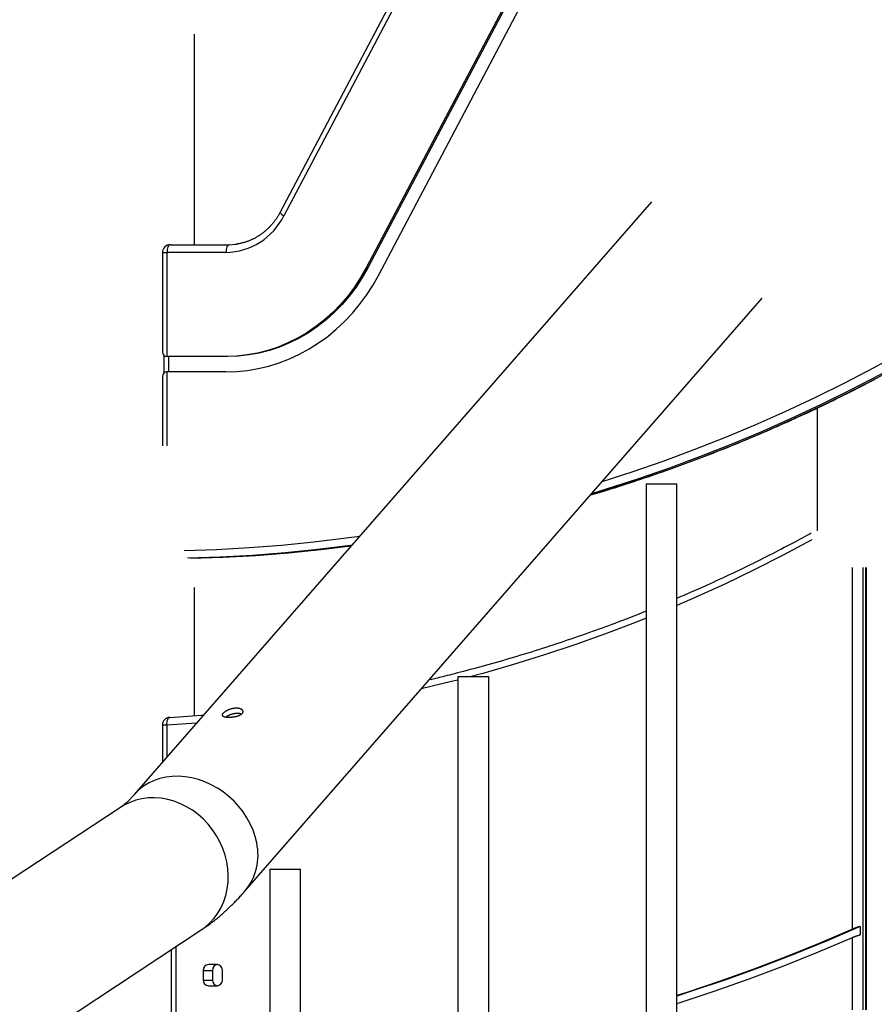
# Model space of a CAD drawing. Extents: x -14608 to 7318, y -1656 to 3245.
# Drawn here: x -13955 to -13511, y 1647 to 2158 of the extents above; entities that cross this region are included whole.
import ezdxf

# ---------------------------------------------------------------- set-up
doc = ezdxf.new("R2010")
doc.units = 0

msp = doc.modelspace()

# ---------------------------------------------------------------- linework, layer by layer
at = {"color": 7, "linetype": 'Continuous'}
for p, q in [((-13724.52, 2237.81), (-13819.46, 2057.81)), ((-13722.61, 2235.94), (-13817.55, 2055.94)), ((-13679.89, 2208.94), (-13774.83, 2028.94)), ((-13679.08, 2208.94), (-13774.02, 2028.94)), ((-13768.5, 2024.94), (-13673.56, 2204.94)), ((-13864.01, 2040.94), (-13864.01, 2150.21)), ((-13626.77, 2063.26), (-13895.18, 1755.54)), ((-13876.59, 2040.94), (-13845.99, 2040.94)), ((-13880.59, 2036.94), (-13880.59, 1985.32)), ((-13880.59, 2036.94), (-13878.22, 2036.94)), ((-13878.22, 2036.94), (-13878.22, 1982.94)), ((-13847.62, 2036.94), (-13878.22, 2036.94)), ((-13774.02, 2028.94), (-13774.83, 2028.94)), ((-13837.76, 1705.45), (-13569.34, 2013.18)), ((-13879.78, 1983.44), (-13879.78, 1974.45)), ((-13847.62, 1982.94), (-13878.22, 1982.94)), ((-13877.41, 1982.94), (-13877.41, 1974.94)), ((-13846.8, 1982.94), (-13847.62, 1982.94)), ((-13880.59, 1972.57), (-13880.59, 1936.5)), ((-13878.22, 1974.94), (-13878.22, 1936.5)), ((-13847.62, 1974.94), (-13878.22, 1974.94)), ((-13540.84, 1956.17), (-13540.84, 1892.49)), ((-13629.61, 1916.8), (-13629.61, 412.83)), ((-13629.61, 1916.8), (-13613.61, 1916.8)), ((-13613.61, 412.83), (-13613.61, 1916.8)), ((-13522.39, 1685.71), (-13522.39, 1873.4)), ((-13517.11, 1873.4), (-13517.11, 1643.75)), ((-13515.49, 1643.75), (-13515.49, 1873.4)), ((-13515.14, 1643.75), (-13515.14, 1873.4)), ((-13864.01, 1796.44), (-13864.01, 1863.08)), ((-13727.23, 1816.8), (-13727.23, 412.83)), ((-13727.23, 1816.8), (-13711.23, 1816.8)), ((-13711.23, 412.83), (-13711.23, 1816.8)), ((-13880.59, 1791.64), (-13880.59, 1772.27)), ((-13878.22, 1791.64), (-13880.59, 1791.64)), ((-13862.83, 1792.63), (-13878.22, 1791.64)), ((-13878.22, 1791.64), (-13878.22, 1774.99)), ((-13902.42, 1748.9), (-14130.29, 1598.78)), ((-13824.85, 1716.8), (-13824.85, 412.83)), ((-13824.85, 1716.8), (-13808.85, 1716.8)), ((-13808.85, 412.83), (-13808.85, 1716.8)), ((-13518.42, 1687.11), (-13518.42, 1682.79)), ((-13967.81, 1614.57), (-13860.5, 1685.27)), ((-13522.39, 1643.75), (-13522.39, 1681.4)), ((-13873.65, 1676.6), (-13873.65, 1636.8)), ((-13876.02, 1675.04), (-13876.02, 1636.8)), ((-13852.18, 1667.3), (-13856.75, 1667.3)), ((-13859.49, 1664.3), (-13859.49, 1659.3)), ((-13859.49, 1664.3), (-13854.61, 1664.3)), ((-13854.61, 1664.3), (-13854.61, 1659.3)), ((-13849.44, 1659.3), (-13849.44, 1664.3)), ((-13859.49, 1659.3), (-13854.61, 1659.3)), ((-13856.75, 1656.3), (-13852.18, 1656.3))]:
    msp.add_line(p, q, dxfattribs=at)
for points in [[(-13819.46, 2057.81), (-13819.59, 2057.58), (-13819.72, 2057.34), (-13819.85, 2057.11), (-13819.98, 2056.87), (-13820.12, 2056.63), (-13820.26, 2056.39), (-13820.4, 2056.14), (-13820.55, 2055.89), (-13820.71, 2055.63), (-13820.87, 2055.37), (-13821.05, 2055.1), (-13821.22, 2054.83), (-13821.41, 2054.55), (-13821.6, 2054.27), (-13821.8, 2053.99), (-13822.01, 2053.7), (-13822.23, 2053.41), (-13822.45, 2053.11), (-13822.68, 2052.81), (-13822.91, 2052.51), (-13823.15, 2052.21), (-13823.4, 2051.91), (-13823.65, 2051.62), (-13823.9, 2051.32), (-13824.16, 2051.03), (-13824.42, 2050.74), (-13824.69, 2050.46), (-13824.95, 2050.18), (-13825.22, 2049.9), (-13825.49, 2049.63), (-13825.77, 2049.36), (-13826.05, 2049.09), (-13826.33, 2048.83), (-13826.61, 2048.57), (-13826.9, 2048.31), (-13827.19, 2048.06), (-13827.48, 2047.82), (-13827.78, 2047.57), (-13828.07, 2047.33), (-13828.37, 2047.1), (-13828.68, 2046.86), (-13828.98, 2046.64), (-13829.29, 2046.41), (-13829.6, 2046.19), (-13829.91, 2045.98), (-13830.23, 2045.77), (-13830.54, 2045.56), (-13830.86, 2045.36), (-13831.19, 2045.16), (-13831.51, 2044.96), (-13831.83, 2044.77), (-13832.16, 2044.59), (-13832.49, 2044.41), (-13832.82, 2044.23), (-13833.16, 2044.06), (-13833.49, 2043.89), (-13833.83, 2043.73), (-13834.17, 2043.57), (-13834.51, 2043.41), (-13834.85, 2043.26), (-13835.2, 2043.12), (-13835.54, 2042.98), (-13835.89, 2042.84), (-13836.24, 2042.71), (-13836.58, 2042.58), (-13836.93, 2042.45), (-13837.29, 2042.34), (-13837.64, 2042.22), (-13837.99, 2042.11), (-13838.34, 2042.01), (-13838.7, 2041.91), (-13839.06, 2041.82), (-13839.41, 2041.74), (-13839.77, 2041.66), (-13840.13, 2041.58), (-13840.49, 2041.51), (-13840.85, 2041.44), (-13841.2, 2041.38), (-13841.56, 2041.31), (-13841.92, 2041.25)], [(-13876.59, 2040.94), (-13876.91, 2040.87), (-13877.22, 2040.64), (-13877.5, 2040.27), (-13877.74, 2039.77), (-13877.95, 2039.17), (-13878.1, 2038.48), (-13878.19, 2037.72), (-13878.22, 2036.94)], [(-13845.99, 2040.94), (-13846.31, 2040.87), (-13846.61, 2040.64), (-13846.89, 2040.27), (-13847.14, 2039.77), (-13847.34, 2039.17), (-13847.49, 2038.48), (-13847.58, 2037.72), (-13847.62, 2036.94)], [(-13845.99, 2040.94), (-13842.74, 2041.13), (-13841.83, 2041.25)], [(-13774.83, 2028.94), (-13777.73, 2023.83), (-13780.94, 2018.94), (-13784.43, 2014.28), (-13788.19, 2009.89), (-13792.2, 2005.78), (-13796.45, 2001.96), (-13800.92, 1998.45), (-13805.59, 1995.27), (-13810.44, 1992.43), (-13815.45, 1989.95), (-13820.6, 1987.83), (-13825.86, 1986.08), (-13831.22, 1984.71), (-13836.65, 1983.73), (-13842.12, 1983.14), (-13847.62, 1982.94)], [(-13774.02, 2028.94), (-13776.92, 2023.83), (-13780.12, 2018.94), (-13783.61, 2014.28), (-13787.37, 2009.89), (-13791.39, 2005.78), (-13795.64, 2001.96), (-13800.11, 1998.45), (-13804.78, 1995.27), (-13809.63, 1992.43), (-13814.64, 1989.95), (-13819.79, 1987.83), (-13825.05, 1986.08), (-13830.41, 1984.71), (-13835.83, 1983.73), (-13841.31, 1983.14), (-13846.8, 1982.94)], [(-13847.62, 1974.94), (-13841.99, 1975.13), (-13836.39, 1975.7), (-13830.83, 1976.65), (-13825.33, 1977.97), (-13819.92, 1979.65), (-13814.61, 1981.7), (-13809.43, 1984.1), (-13804.4, 1986.84), (-13799.52, 1989.92), (-13794.83, 1993.32), (-13790.34, 1997.04), (-13786.07, 2001.04), (-13782.03, 2005.33), (-13778.24, 2009.88), (-13774.71, 2014.68), (-13771.46, 2019.71), (-13768.5, 2024.94)], [(-13652.33, 1918.03), (-13636.75, 1923.07), (-13620.66, 1928.64), (-13604.67, 1934.56), (-13588.79, 1940.82), (-13573.02, 1947.42), (-13557.38, 1954.36), (-13541.86, 1961.63), (-13526.48, 1969.23), (-13511.24, 1977.17), (-13496.14, 1985.42), (-13481.19, 1994.01)], [(-13658.44, 1911.03), (-13648.69, 1914), (-13632.43, 1919.25), (-13616.27, 1924.84), (-13600.21, 1930.79), (-13584.26, 1937.07), (-13568.43, 1943.7), (-13552.72, 1950.67), (-13537.14, 1957.97), (-13521.69, 1965.61), (-13506.38, 1973.57), (-13491.22, 1981.86), (-13476.21, 1990.48)], [(-13477.83, 1990.48), (-13492.85, 1981.86), (-13508.01, 1973.57), (-13523.32, 1965.61), (-13538.77, 1957.97), (-13554.35, 1950.67), (-13570.06, 1943.7), (-13585.89, 1937.07), (-13601.84, 1930.79), (-13617.9, 1924.84), (-13634.06, 1919.25), (-13650.32, 1914), (-13657.87, 1911.69)], [(-13658.44, 1911.03), (-13657.52, 1911.29), (-13656.6, 1911.56), (-13655.66, 1911.84), (-13654.69, 1912.12), (-13653.7, 1912.41), (-13652.66, 1912.72), (-13651.58, 1913.05), (-13650.45, 1913.39), (-13649.26, 1913.76), (-13648.01, 1914.15), (-13646.69, 1914.56), (-13645.32, 1915), (-13643.89, 1915.46), (-13642.39, 1915.94), (-13640.84, 1916.44), (-13639.22, 1916.97), (-13637.54, 1917.52), (-13635.81, 1918.09), (-13634.04, 1918.68), (-13632.23, 1919.28), (-13630.39, 1919.9), (-13628.53, 1920.53), (-13626.65, 1921.17), (-13624.77, 1921.81), (-13622.88, 1922.47), (-13621, 1923.12), (-13619.12, 1923.79), (-13617.24, 1924.45), (-13615.37, 1925.12), (-13613.49, 1925.8), (-13611.62, 1926.48), (-13609.75, 1927.17), (-13607.87, 1927.86), (-13606, 1928.55), (-13604.14, 1929.25), (-13602.27, 1929.96), (-13600.4, 1930.67), (-13598.54, 1931.38), (-13596.68, 1932.1), (-13594.82, 1932.82), (-13592.96, 1933.55), (-13591.1, 1934.28), (-13589.24, 1935.02), (-13587.39, 1935.76), (-13585.53, 1936.51), (-13583.68, 1937.26), (-13581.83, 1938.01), (-13579.98, 1938.77), (-13578.14, 1939.54), (-13576.29, 1940.31), (-13574.45, 1941.08), (-13572.6, 1941.86), (-13570.76, 1942.64), (-13568.92, 1943.43), (-13567.09, 1944.22), (-13565.25, 1945.02), (-13563.42, 1945.82), (-13561.58, 1946.63), (-13559.75, 1947.44), (-13557.93, 1948.26), (-13556.1, 1949.07), (-13554.27, 1949.9), (-13552.45, 1950.73), (-13550.63, 1951.56), (-13548.81, 1952.4), (-13546.99, 1953.24), (-13545.17, 1954.09), (-13543.36, 1954.94), (-13541.54, 1955.8), (-13539.73, 1956.66), (-13537.92, 1957.52), (-13536.11, 1958.39), (-13534.31, 1959.27), (-13532.5, 1960.15), (-13530.7, 1961.03), (-13528.9, 1961.92), (-13527.1, 1962.81), (-13525.31, 1963.71), (-13523.51, 1964.61), (-13521.72, 1965.51), (-13519.93, 1966.43), (-13518.14, 1967.34), (-13516.35, 1968.26), (-13514.57, 1969.18), (-13512.79, 1970.11), (-13511.02, 1971.03)], [(-13543.83, 1891.23), (-13545.02, 1890.58), (-13546.22, 1889.93), (-13547.42, 1889.28), (-13548.64, 1888.62), (-13549.88, 1887.95), (-13551.14, 1887.28), (-13552.43, 1886.59), (-13553.74, 1885.89), (-13555.1, 1885.18), (-13556.49, 1884.45), (-13557.91, 1883.7), (-13559.38, 1882.94), (-13560.87, 1882.17), (-13562.41, 1881.38), (-13563.98, 1880.58), (-13565.59, 1879.76), (-13567.23, 1878.93), (-13568.91, 1878.08), (-13570.61, 1877.23), (-13572.34, 1876.37), (-13574.08, 1875.51), (-13575.84, 1874.65), (-13577.62, 1873.78), (-13579.39, 1872.92), (-13581.17, 1872.06), (-13582.95, 1871.21), (-13584.72, 1870.37), (-13586.47, 1869.54), (-13588.2, 1868.73), (-13589.9, 1867.93), (-13591.57, 1867.16), (-13593.19, 1866.4), (-13594.78, 1865.67), (-13596.32, 1864.96), (-13597.81, 1864.28), (-13599.26, 1863.62), (-13600.67, 1862.99), (-13602.03, 1862.38), (-13603.34, 1861.8), (-13604.61, 1861.24), (-13605.83, 1860.7), (-13607.02, 1860.19), (-13608.17, 1859.69), (-13609.29, 1859.21), (-13610.39, 1858.75), (-13611.47, 1858.29), (-13612.55, 1857.84), (-13613.61, 1857.39)], [(-13869.33, 1882.16), (-13852.46, 1882.75), (-13835.61, 1883.7), (-13818.77, 1885.01), (-13801.96, 1886.68), (-13785.19, 1888.72), (-13778.18, 1889.67)], [(-13543.54, 1887.71), (-13558.46, 1879.76), (-13573.52, 1872.14), (-13588.71, 1864.83), (-13604.03, 1857.86), (-13613.61, 1853.69)], [(-13782.4, 1884.84), (-13783.12, 1884.74), (-13799.97, 1882.7), (-13816.85, 1881.02), (-13833.76, 1879.7), (-13850.68, 1878.75), (-13867.63, 1878.16)], [(-13866, 1878.16), (-13849.06, 1878.75), (-13832.13, 1879.7), (-13815.22, 1881.02), (-13798.34, 1882.7), (-13782.61, 1884.6)], [(-13629.61, 1850.76), (-13630.85, 1850.26), (-13632.1, 1849.75), (-13633.36, 1849.25), (-13634.63, 1848.74), (-13635.92, 1848.22), (-13637.24, 1847.7), (-13638.58, 1847.17), (-13639.96, 1846.64), (-13641.37, 1846.09), (-13642.82, 1845.53), (-13644.31, 1844.97), (-13645.84, 1844.39), (-13647.4, 1843.81), (-13649.01, 1843.21), (-13650.65, 1842.61), (-13652.33, 1841.99), (-13654.05, 1841.37), (-13655.8, 1840.74), (-13657.58, 1840.1), (-13659.38, 1839.45), (-13661.2, 1838.81), (-13663.04, 1838.16), (-13664.89, 1837.52), (-13666.74, 1836.87), (-13668.6, 1836.24), (-13670.46, 1835.6), (-13672.32, 1834.98), (-13674.18, 1834.35), (-13676.04, 1833.74), (-13677.9, 1833.12), (-13679.77, 1832.51), (-13681.63, 1831.91), (-13683.5, 1831.31), (-13685.37, 1830.72), (-13687.24, 1830.13), (-13689.11, 1829.54), (-13690.98, 1828.96), (-13692.85, 1828.39), (-13694.73, 1827.82), (-13696.6, 1827.25), (-13698.48, 1826.69), (-13700.36, 1826.13), (-13702.24, 1825.58), (-13704.12, 1825.03), (-13706, 1824.49), (-13707.88, 1823.95), (-13709.77, 1823.42), (-13711.65, 1822.89), (-13713.54, 1822.37), (-13715.41, 1821.86), (-13717.27, 1821.35), (-13719.1, 1820.86), (-13720.89, 1820.38), (-13722.64, 1819.92), (-13724.32, 1819.48), (-13725.94, 1819.05), (-13727.48, 1818.65), (-13728.95, 1818.27), (-13730.34, 1817.92), (-13731.65, 1817.58), (-13732.88, 1817.27), (-13734.04, 1816.98), (-13735.11, 1816.71), (-13736.11, 1816.47), (-13737.04, 1816.24), (-13737.9, 1816.04), (-13738.7, 1815.85), (-13739.45, 1815.67), (-13740.16, 1815.51), (-13740.84, 1815.35), (-13741.5, 1815.2), (-13742.16, 1815.05)], [(-13629.61, 1847.06), (-13635.03, 1844.9), (-13650.71, 1838.93), (-13666.48, 1833.29), (-13682.35, 1828), (-13698.32, 1823.05), (-13714.37, 1818.44), (-13720.41, 1816.8)], [(-13727.23, 1815.01), (-13730.5, 1814.18), (-13746.24, 1810.37)], [(-13878.22, 1791.64), (-13878.22, 1792.42), (-13878.17, 1793.16), (-13878.05, 1793.86), (-13877.87, 1794.46), (-13877.65, 1794.96), (-13877.38, 1795.33), (-13877.09, 1795.55), (-13876.78, 1795.63)], [(-13876.78, 1795.63), (-13860.28, 1796.71), (-13859.2, 1796.8)], [(-13841.67, 1797.65), (-13841.89, 1797.64), (-13842.11, 1797.63), (-13842.33, 1797.61), (-13842.55, 1797.59), (-13842.77, 1797.57), (-13842.99, 1797.55), (-13843.21, 1797.52), (-13843.43, 1797.48), (-13843.65, 1797.44), (-13843.87, 1797.39), (-13844.09, 1797.34), (-13844.31, 1797.28), (-13844.53, 1797.22), (-13844.75, 1797.15), (-13844.96, 1797.09), (-13845.16, 1797.02), (-13845.36, 1796.94), (-13845.56, 1796.87), (-13845.75, 1796.8), (-13845.93, 1796.72), (-13846.1, 1796.65), (-13846.27, 1796.57), (-13846.43, 1796.49), (-13846.58, 1796.42), (-13846.72, 1796.34), (-13846.85, 1796.27), (-13846.98, 1796.19), (-13847.1, 1796.12), (-13847.21, 1796.04), (-13847.33, 1795.97), (-13847.44, 1795.89), (-13847.55, 1795.82)], [(-13839.65, 1797.29), (-13839.75, 1797.33), (-13839.86, 1797.37), (-13839.97, 1797.41), (-13840.08, 1797.45), (-13840.19, 1797.48), (-13840.31, 1797.51), (-13840.43, 1797.54), (-13840.55, 1797.57), (-13840.68, 1797.59), (-13840.81, 1797.61), (-13840.95, 1797.62), (-13841.09, 1797.63), (-13841.23, 1797.64), (-13841.38, 1797.64), (-13841.53, 1797.65), (-13841.67, 1797.65)], [(-13831.66, 1730.5), (-13832.46, 1733.83), (-13833.57, 1737.13), (-13834.99, 1740.37), (-13836.7, 1743.52), (-13838.69, 1746.54), (-13840.94, 1749.42), (-13843.43, 1752.12), (-13846.14, 1754.62), (-13849.03, 1756.89), (-13852.09, 1758.91), (-13855.28, 1760.68), (-13858.57, 1762.15), (-13861.94, 1763.34), (-13865.35, 1764.21), (-13868.77, 1764.78), (-13872.17, 1765.02), (-13875.52, 1764.94), (-13878.78, 1764.53), (-13881.93, 1763.81), (-13884.93, 1762.78), (-13887.77, 1761.45), (-13890.4, 1759.83), (-13892.81, 1757.93), (-13894.97, 1755.78), (-13895.18, 1755.54)], [(-13895.18, 1755.54), (-13895.34, 1755.37), (-13895.49, 1755.19), (-13895.65, 1755.02), (-13895.8, 1754.84), (-13895.96, 1754.67), (-13896.12, 1754.49), (-13896.28, 1754.31), (-13896.44, 1754.14), (-13896.61, 1753.96), (-13896.78, 1753.78), (-13896.95, 1753.6), (-13897.12, 1753.42), (-13897.3, 1753.24), (-13897.48, 1753.06), (-13897.66, 1752.88), (-13897.84, 1752.7), (-13898.02, 1752.52), (-13898.21, 1752.34), (-13898.4, 1752.17), (-13898.58, 1751.99), (-13898.77, 1751.82), (-13898.95, 1751.65), (-13899.14, 1751.48), (-13899.32, 1751.32), (-13899.5, 1751.16), (-13899.68, 1751), (-13899.85, 1750.85), (-13900.02, 1750.71), (-13900.19, 1750.57), (-13900.35, 1750.43), (-13900.51, 1750.31), (-13900.66, 1750.18), (-13900.81, 1750.07), (-13900.95, 1749.96), (-13901.08, 1749.85), (-13901.21, 1749.75), (-13901.34, 1749.66), (-13901.45, 1749.57), (-13901.57, 1749.49), (-13901.68, 1749.41), (-13901.78, 1749.34), (-13901.88, 1749.27), (-13901.98, 1749.2), (-13902.07, 1749.14), (-13902.16, 1749.08), (-13902.25, 1749.02), (-13902.33, 1748.96), (-13902.42, 1748.9)], [(-13846.65, 1717.08), (-13847.2, 1720.63), (-13848.07, 1724.15), (-13849.25, 1727.61), (-13850.73, 1730.96), (-13852.5, 1734.19), (-13854.54, 1737.25), (-13856.83, 1740.13), (-13859.35, 1742.79), (-13862.08, 1745.21), (-13864.99, 1747.37), (-13868.05, 1749.25), (-13871.24, 1750.82), (-13874.52, 1752.08), (-13877.86, 1753.02), (-13881.25, 1753.62), (-13884.63, 1753.87), (-13887.98, 1753.79), (-13891.27, 1753.36), (-13894.47, 1752.59), (-13897.55, 1751.49), (-13900.48, 1750.07), (-13902.42, 1748.9)], [(-13860.5, 1685.27), (-13858.39, 1686.8), (-13855.95, 1688.95), (-13853.75, 1691.38), (-13851.81, 1694.04), (-13850.15, 1696.91), (-13848.78, 1699.98), (-13847.71, 1703.2), (-13846.96, 1706.56), (-13846.53, 1710.01), (-13846.43, 1713.53), (-13846.65, 1717.08)], [(-13860.5, 1685.27), (-13860.07, 1685.56), (-13859.64, 1685.85), (-13859.21, 1686.14), (-13858.77, 1686.44), (-13858.34, 1686.74), (-13857.89, 1687.05), (-13857.45, 1687.36), (-13856.99, 1687.68), (-13856.53, 1688.02), (-13856.07, 1688.36), (-13855.59, 1688.71), (-13855.11, 1689.08), (-13854.62, 1689.45), (-13854.13, 1689.83), (-13853.63, 1690.23), (-13853.12, 1690.63), (-13852.6, 1691.05), (-13852.08, 1691.47), (-13851.55, 1691.91), (-13851.02, 1692.35), (-13850.49, 1692.8), (-13849.96, 1693.26), (-13849.42, 1693.72), (-13848.88, 1694.2), (-13848.35, 1694.67), (-13847.82, 1695.15), (-13847.29, 1695.64), (-13846.76, 1696.12), (-13846.24, 1696.61), (-13845.73, 1697.1), (-13845.22, 1697.58), (-13844.72, 1698.07), (-13844.23, 1698.55), (-13843.74, 1699.03), (-13843.27, 1699.51), (-13842.8, 1699.98), (-13842.34, 1700.45), (-13841.89, 1700.92), (-13841.45, 1701.39), (-13841.01, 1701.85), (-13840.59, 1702.31), (-13840.17, 1702.76), (-13839.76, 1703.21), (-13839.35, 1703.67), (-13838.95, 1704.11), (-13838.55, 1704.56), (-13838.15, 1705.01), (-13837.76, 1705.45)], [(-13518.42, 1687.11), (-13535.69, 1679.65), (-13553.1, 1672.55), (-13570.62, 1665.82), (-13588.25, 1659.45), (-13606, 1653.44), (-13613.61, 1650.99)], [(-13518.42, 1687.11), (-13518.56, 1687.06), (-13518.71, 1687.02), (-13518.86, 1686.98), (-13519.01, 1686.94), (-13519.16, 1686.9), (-13519.32, 1686.85), (-13519.47, 1686.8), (-13519.63, 1686.75), (-13519.79, 1686.7), (-13519.96, 1686.65), (-13520.12, 1686.59), (-13520.28, 1686.54), (-13520.44, 1686.48), (-13520.6, 1686.43), (-13520.75, 1686.37), (-13520.9, 1686.32), (-13521.04, 1686.26), (-13521.17, 1686.21), (-13521.3, 1686.16), (-13521.42, 1686.12), (-13521.53, 1686.07), (-13521.63, 1686.03), (-13521.73, 1685.99), (-13521.83, 1685.95), (-13521.91, 1685.92), (-13521.99, 1685.88), (-13522.07, 1685.85), (-13522.14, 1685.82), (-13522.2, 1685.79), (-13522.27, 1685.76), (-13522.33, 1685.74), (-13522.39, 1685.71)], [(-13522.39, 1685.71), (-13539.39, 1678.45), (-13556.5, 1671.53), (-13573.73, 1664.97), (-13591.07, 1658.75), (-13608.5, 1652.89), (-13613.61, 1651.25)], [(-13613.61, 1647.08), (-13612.44, 1647.45), (-13594.2, 1653.48), (-13576.07, 1659.89), (-13558.05, 1666.68), (-13540.16, 1673.85), (-13522.39, 1681.4)], [(-13522.39, 1681.4), (-13522.23, 1681.47), (-13522.07, 1681.53), (-13521.91, 1681.6), (-13521.75, 1681.67), (-13521.59, 1681.73), (-13521.42, 1681.8), (-13521.26, 1681.87), (-13521.09, 1681.93), (-13520.92, 1682), (-13520.74, 1682.06), (-13520.57, 1682.12), (-13520.4, 1682.19), (-13520.22, 1682.25), (-13520.05, 1682.31), (-13519.88, 1682.36), (-13519.71, 1682.42), (-13519.54, 1682.47), (-13519.38, 1682.52), (-13519.21, 1682.57), (-13519.05, 1682.61), (-13518.89, 1682.66), (-13518.73, 1682.7), (-13518.57, 1682.75), (-13518.42, 1682.79)]]:
    msp.add_lwpolyline(points, dxfattribs=at)
msp.add_lwpolyline([(-13842.48, 1800.34), (-13842.71, 1800.33), (-13842.95, 1800.32), (-13843.19, 1800.3), (-13843.44, 1800.28), (-13843.69, 1800.24), (-13843.95, 1800.2), (-13844.2, 1800.16), (-13844.46, 1800.1), (-13844.71, 1800.04), (-13844.97, 1799.97), (-13845.22, 1799.9), (-13845.48, 1799.81), (-13845.72, 1799.73), (-13845.97, 1799.64), (-13846.21, 1799.55), (-13846.45, 1799.45), (-13846.68, 1799.35), (-13846.9, 1799.25), (-13847.12, 1799.14), (-13847.33, 1799.03), (-13847.54, 1798.92), (-13847.73, 1798.81), (-13847.92, 1798.69), (-13848.1, 1798.58), (-13848.27, 1798.46), (-13848.44, 1798.34), (-13848.59, 1798.23), (-13848.73, 1798.11), (-13848.87, 1797.99), (-13848.99, 1797.88), (-13849.1, 1797.77), (-13849.2, 1797.65), (-13849.29, 1797.54), (-13849.36, 1797.44), (-13849.43, 1797.33), (-13849.48, 1797.23), (-13849.52, 1797.13), (-13849.55, 1797.03), (-13849.57, 1796.93), (-13849.57, 1796.84), (-13849.57, 1796.75), (-13849.55, 1796.67), (-13849.52, 1796.59), (-13849.47, 1796.51), (-13849.42, 1796.43), (-13849.35, 1796.36), (-13849.27, 1796.29), (-13849.18, 1796.23), (-13849.07, 1796.17), (-13848.96, 1796.11), (-13848.83, 1796.06), (-13848.7, 1796.01), (-13848.55, 1795.97), (-13848.39, 1795.93), (-13848.23, 1795.89), (-13848.07, 1795.86), (-13847.91, 1795.83), (-13847.74, 1795.81), (-13847.57, 1795.79), (-13847.39, 1795.77), (-13847.2, 1795.76), (-13847.01, 1795.74), (-13846.81, 1795.74), (-13846.61, 1795.73), (-13846.4, 1795.73), (-13846.19, 1795.72), (-13845.98, 1795.73), (-13845.76, 1795.73), (-13845.54, 1795.74), (-13845.32, 1795.75), (-13845.1, 1795.76), (-13844.87, 1795.78), (-13844.64, 1795.8), (-13844.41, 1795.82), (-13844.19, 1795.84), (-13843.96, 1795.87), (-13843.73, 1795.9), (-13843.5, 1795.94), (-13843.27, 1795.97), (-13843.05, 1796.01), (-13842.82, 1796.05), (-13842.6, 1796.1), (-13842.38, 1796.15), (-13842.17, 1796.2), (-13841.96, 1796.25), (-13841.75, 1796.31), (-13841.54, 1796.37), (-13841.34, 1796.43), (-13841.15, 1796.5), (-13840.96, 1796.56), (-13840.78, 1796.64), (-13840.6, 1796.71), (-13840.43, 1796.78), (-13840.26, 1796.86), (-13840.11, 1796.94), (-13839.96, 1797.03), (-13839.81, 1797.11), (-13839.68, 1797.2), (-13839.55, 1797.29), (-13839.44, 1797.38), (-13839.33, 1797.48), (-13839.23, 1797.57), (-13839.14, 1797.67), (-13839.05, 1797.77), (-13838.98, 1797.87), (-13838.92, 1797.97), (-13838.86, 1798.07), (-13838.82, 1798.17), (-13838.78, 1798.27), (-13838.76, 1798.37), (-13838.74, 1798.48), (-13838.74, 1798.58), (-13838.74, 1798.68), (-13838.76, 1798.78), (-13838.78, 1798.88), (-13838.81, 1798.97), (-13838.85, 1799.07), (-13838.91, 1799.16), (-13838.97, 1799.26), (-13839.04, 1799.35), (-13839.12, 1799.43), (-13839.2, 1799.52), (-13839.3, 1799.6), (-13839.4, 1799.68), (-13839.51, 1799.75), (-13839.63, 1799.83), (-13839.75, 1799.89), (-13839.88, 1799.95), (-13840.01, 1800.01), (-13840.15, 1800.07), (-13840.29, 1800.12), (-13840.44, 1800.16), (-13840.59, 1800.2), (-13840.74, 1800.23), (-13840.9, 1800.26), (-13841.05, 1800.29), (-13841.21, 1800.31), (-13841.38, 1800.32), (-13841.54, 1800.33), (-13841.71, 1800.34), (-13841.89, 1800.35), (-13842.07, 1800.35), (-13842.26, 1800.35), (-13842.48, 1800.34)], close=True, dxfattribs=at)
for centre, radius, start, end in [((-13848.27, 2071.27), 34.33, 271.0982, 333.4867), ((-13816.31, 2059.13), 3.42, 202.6759, 248.6839), ((-13876.59, 2036.94), 4, 90, 180), ((-13876.59, 1791.64), 4, 93.1382, 180), ((-13860.26, 1724.19), 29.28, 320.2156, 12.4335), ((-13856.62, 1664.42), 2.88, 92.7047, 182.4698), ((-13851.72, 1664.42), 2.89, 96.0591, 182.363), ((-13852.32, 1664.42), 2.88, 357.533, 87.2926), ((-13856.62, 1659.18), 2.88, 177.5253, 267.3047), ((-13851.72, 1659.18), 2.89, 177.637, 263.9409), ((-13852.32, 1659.18), 2.88, 272.698, 2.4719)]:
    msp.add_arc(centre, radius, start, end, dxfattribs=at)
for centre, major_axis, start_param, end_param in [((-13876.59, 1986.94), (3.35, 3.35), 2.565634, 3.717551), ((-13876.59, 1970.94), (-3.35, 3.35), 5.707227, 6.859144)]:
    msp.add_ellipse(centre, major_axis=major_axis, ratio=0.649408, start_param=start_param, end_param=end_param, dxfattribs=at)

doc.saveas('drawing.dxf')
